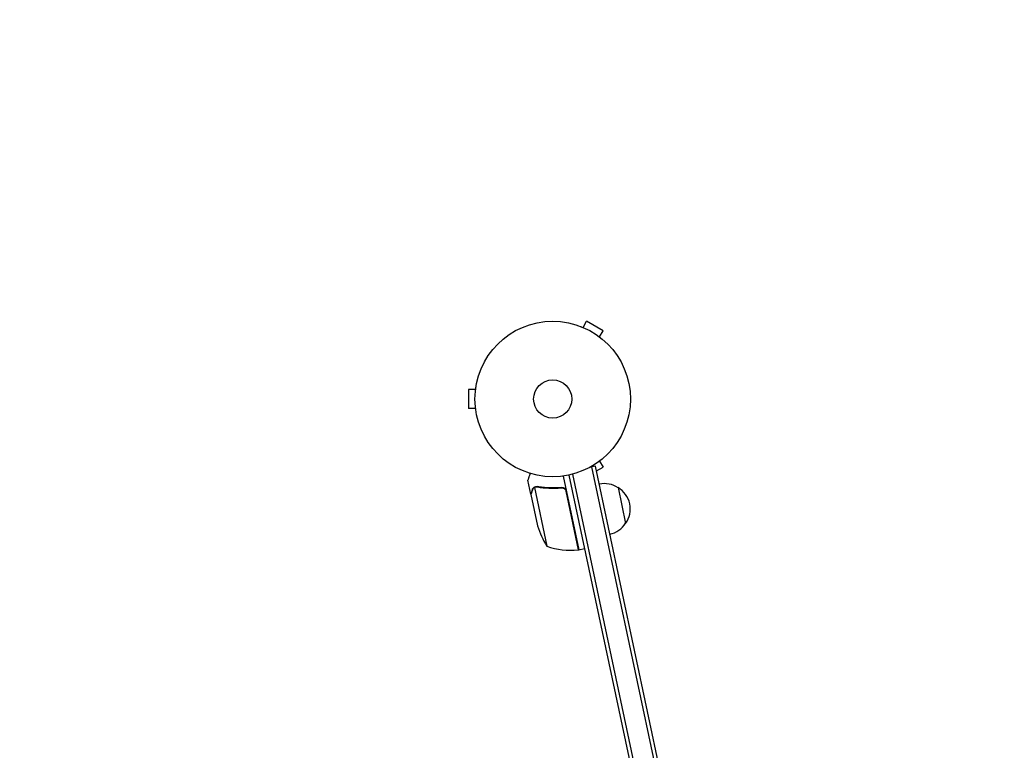
# Model space of a CAD drawing. Units: millimetres. Extents: x -6399 to 6359, y -5729 to 5222.
# Drawn here: x -3714 to -3042, y 2403 to 2901 of the extents above; entities that cross this region are included whole.
import ezdxf

# ---------------------------------------------------------------- set-up
doc = ezdxf.new("R2010")
doc.units = ezdxf.units.MM
doc.header["$LTSCALE"] = 20
doc.linetypes.add('HIDDEN', pattern=[9.525, 6.35, -3.175])
for name, color, linetype in [('2d', 230, 'Continuous'), ('ASTM-BufferZone', 240, 'HIDDEN'), ('ASTM-SafetyZone', 64, 'HIDDEN')]:
    doc.layers.add(name, color=color, linetype=linetype)

msp = doc.modelspace()

# ---------------------------------------------------------------- linework, layer by layer
at = {"layer": '2d'}
for p, q in [((-3331.11, 2692.09), (-3331.06, 2692.06)), ((-3331.11, 2692.09), (-3331.11, 2692.08)), ((-3329.71, 2691.51), (-3327.31, 2695.67)), ((-3316.05, 2689.17), (-3327.31, 2695.67)), ((-3318.45, 2685.01), (-3316.05, 2689.17)), ((-3317.29, 2684.11), (-3317.25, 2684.09)), ((-3317.25, 2684.09), (-3317.25, 2684.08)), ((-3407.78, 2649.21), (-3407.78, 2636.21)), ((-3402.98, 2649.21), (-3407.78, 2649.21)), ((-3402.78, 2650.66), (-3402.78, 2650.71)), ((-3402.78, 2650.71), (-3402.77, 2650.71)), ((-3402.98, 2636.21), (-3407.78, 2636.21)), ((-3402.78, 2634.71), (-3402.78, 2634.75)), ((-3402.78, 2634.71), (-3402.77, 2634.71)), ((-3318.45, 2600.4), (-3316.05, 2596.25)), ((-3317.25, 2601.33), (-3317.29, 2601.3)), ((-3317.25, 2601.33), (-3317.25, 2601.33)), ((-3336.93, 2591.44), (-3133.98, 1636.65)), ((-3321.23, 2596.97), (-3325.03, 2596.16)), ((-3119.84, 1637.47), (-3323.68, 2596.45)), ((-3117.39, 1637.99), (-3321.23, 2596.97)), ((-3320.53, 2593.66), (-3316.05, 2596.25)), ((-3365.23, 2577.91), (-3367.27, 2587.49)), ((-3343.3, 2590.18), (-3332.62, 2539.9)), ((-3339.36, 2590.86), (-3136.44, 1636.19)), ((-3365.23, 2577.91), (-3365.12, 2577.93)), ((-3362.87, 2582.43), (-3354.36, 2542.44)), ((-3361.96, 2582.79), (-3361.96, 2582.79)), ((-3345.47, 2582.1), (-3344, 2582.42)), ((-3332.81, 2539.87), (-3341.31, 2579.83)), ((-3305.85, 2582.34), (-3300.66, 2557.89)), ((-3365.19, 2577.71), (-3360.63, 2556.27)), ((-3332.62, 2539.9), (-3328.7, 2540.73))]:
    msp.add_line(p, q, dxfattribs=at)
for radius in [53, 13]:
    msp.add_circle((-3350.38, 2642.71), radius, dxfattribs=at)
for centre, radius, start, end in [((-3315.28, 2568.07), 17, 56.1865, 101.3587), ((-3314.53, 2567.72), 17, 324.66793, 59.33207), ((-3315.08, 2567.09), 17, 282.6413, 327.8135), ((-3312.48, 2569.74), 50, 195.62431, 213.1002), ((-3337.8, 2589.61), 50, 250.65031, 275.52721), ((-3333.27, 2542.83), 3, 275.52721, 278.80878)]:
    msp.add_arc(centre, radius, start, end, dxfattribs=at)
for points, knots in [([(-3365.8, 2592), (-3365.96, 2591.52), (-3366.1, 2591.08), (-3366.35, 2590.32), (-3366.45, 2590), (-3366.59, 2589.56), (-3366.66, 2589.35), (-3366.72, 2589.16), (-3366.77, 2589.03), (-3366.78, 2588.97), (-3367.11, 2587.97), (-3367.27, 2587.49), (-3367.27, 2587.49)], [0.0535022, 0.0535022, 0.0535022, 0.0535022, 0.125, 0.125, 0.1875, 0.1875, 0.21875, 0.234375, 0.234375, 0.25, 0.25, 0.5, 0.5, 0.5, 0.5]), ([(-3364.19, 2580.78), (-3364.45, 2579.99), (-3364.66, 2579.33), (-3365, 2578.3), (-3365.12, 2577.92), (-3365.19, 2577.71)], [0, 0, 0, 0, 0.00517024, 0.00517024, 0.01034048, 0.01034048, 0.01034048, 0.01034048]), ([(-3364.23, 2580.99), (-3364.18, 2581.14), (-3364.12, 2581.29), (-3364.01, 2581.5), (-3363.97, 2581.57), (-3363.9, 2581.68), (-3363.87, 2581.73), (-3363.83, 2581.79), (-3363.8, 2581.82), (-3363.79, 2581.84), (-3363.79, 2581.84), (-3363.78, 2581.85), (-3363.61, 2582.09), (-3363.4, 2582.29), (-3363.16, 2582.47)], [0, 0, 0, 0, 0.25, 0.25, 0.375, 0.375, 0.4375, 0.46875, 0.484375, 0.492187, 0.492187, 0.5, 0.5, 1, 1, 1, 1]), ([(-3364.23, 2580.99), (-3364.18, 2581.14), (-3364.12, 2581.29), (-3364.01, 2581.5), (-3363.97, 2581.57), (-3363.9, 2581.68), (-3363.87, 2581.73), (-3363.83, 2581.79), (-3363.8, 2581.82), (-3363.79, 2581.84), (-3363.79, 2581.84), (-3363.78, 2581.85), (-3363.77, 2581.86), (-3363.76, 2581.88), (-3363.75, 2581.89)], [0, 0, 0, 0, 0.25, 0.25, 0.375, 0.375, 0.4375, 0.46875, 0.484375, 0.4921875, 0.4921875, 0.5, 0.5, 0.5253358, 0.5253358, 0.5253358, 0.5253358]), ([(-3363.21, 2582.2), (-3363.42, 2582.03), (-3363.61, 2581.83), (-3363.86, 2581.49), (-3363.93, 2581.36), (-3364.07, 2581.09), (-3364.14, 2580.95), (-3364.19, 2580.78)], [0, 0, 0, 0, 0.00218234, 0.00218234, 0.003273511, 0.003273511, 0.004364681, 0.004364681, 0.004364681, 0.004364681]), ([(-3363.16, 2582.47), (-3363.11, 2582.51), (-3363.05, 2582.55), (-3362.9, 2582.65), (-3362.81, 2582.7), (-3362.62, 2582.8), (-3362.51, 2582.84), (-3362.27, 2582.93), (-3362.13, 2582.97), (-3361.99, 2583)], [0, 0, 0, 0, 0.00051115, 0.00051115, 0.001022301, 0.001022301, 0.001533451, 0.001533451, 0.002044601, 0.002044601, 0.002044601, 0.002044601]), ([(-3344.38, 2582.4), (-3347.24, 2582.12), (-3350.05, 2582.04), (-3353.5, 2582.18), (-3354.18, 2582.22), (-3355.55, 2582.32), (-3356.23, 2582.39), (-3358.25, 2582.6), (-3359.56, 2582.79), (-3360.85, 2583.02)], [0.00267622, 0.00267622, 0.00267622, 0.00267622, 0.01136401, 0.01136401, 0.01353595, 0.01353595, 0.0157079, 0.0157079, 0.0200518, 0.0200518, 0.0200518, 0.0200518]), ([(-3360.82, 2582.81), (-3358.26, 2582.36), (-3355.62, 2582.07), (-3350.19, 2581.85), (-3347.4, 2581.91), (-3344.53, 2582.19)], [0, 0, 0, 0, 0.00859307, 0.00859307, 0.01718614, 0.01718614, 0.01718614, 0.01718614]), ([(-3344.53, 2582.19), (-3344.25, 2582.22), (-3343.97, 2582.2), (-3343.56, 2582.13), (-3343.42, 2582.09), (-3343.16, 2582), (-3343.03, 2581.95), (-3342.66, 2581.77), (-3342.42, 2581.6), (-3342.11, 2581.32), (-3342.02, 2581.22), (-3341.84, 2581), (-3341.75, 2580.89), (-3341.68, 2580.77)], [0, 0, 0, 0, 0.000839577, 0.000839577, 0.001259366, 0.001259366, 0.001679155, 0.001679155, 0.002518732, 0.002518732, 0.002938521, 0.002938521, 0.00335831, 0.00335831, 0.00335831, 0.00335831]), ([(-3344.38, 2582.4), (-3344.2, 2582.42), (-3344.02, 2582.42), (-3343.66, 2582.39), (-3343.48, 2582.36), (-3343.12, 2582.27), (-3342.95, 2582.2), (-3342.63, 2582.05), (-3342.47, 2581.95), (-3342.17, 2581.74), (-3342.03, 2581.62), (-3341.78, 2581.35), (-3341.67, 2581.21), (-3341.47, 2580.9), (-3341.38, 2580.74), (-3341.24, 2580.4), (-3341.19, 2580.22), (-3341.15, 2580.04)], [0, 0, 0, 0, 0.000547232, 0.000547232, 0.001094464, 0.001094464, 0.001641696, 0.001641696, 0.002188928, 0.002188928, 0.002736159, 0.002736159, 0.003283391, 0.003283391, 0.003830623, 0.003830623, 0.004377855, 0.004377855, 0.004377855, 0.004377855]), ([(-3343.57, 2582.13), (-3343.48, 2582.11), (-3343.38, 2582.08), (-3343.16, 2582), (-3343.03, 2581.95), (-3342.66, 2581.77), (-3342.42, 2581.6), (-3342.11, 2581.32), (-3342.02, 2581.22), (-3341.84, 2581), (-3341.75, 2580.89), (-3341.68, 2580.77)], [0.000970326, 0.000970326, 0.000970326, 0.000970326, 0.001259366, 0.001259366, 0.001679155, 0.001679155, 0.002518732, 0.002518732, 0.002938521, 0.002938521, 0.00335831, 0.00335831, 0.00335831, 0.00335831])]:
    msp.add_open_spline(points, degree=3, knots=knots, dxfattribs=at)
msp.add_rational_spline([(-3364.23, 2580.99), (-3364.89, 2578.94), (-3365.23, 2577.91), (-3365.23, 2577.91)], [1, 0.989183671007, 0.983775506511, 0.983775506511], degree=3, dxfattribs=at)
for points in [[(-3363.21, 2582.2), (-3363.1, 2582.29), (-3362.99, 2582.36), (-3362.87, 2582.43)], [(-3362.87, 2582.43), (-3362.59, 2582.6), (-3362.29, 2582.72), (-3361.98, 2582.78)], [(-3361.99, 2583), (-3361.97, 2583), (-3361.95, 2583.01), (-3361.93, 2583.01)], [(-3361.98, 2582.78), (-3361.98, 2582.79), (-3361.97, 2582.79), (-3361.97, 2582.79)], [(-3361.96, 2582.79), (-3361.96, 2582.79), (-3361.96, 2582.79), (-3361.97, 2582.79)], [(-3361.96, 2582.79), (-3361.78, 2582.83), (-3361.6, 2582.85), (-3361.41, 2582.85)], [(-3361.96, 2582.79), (-3361.9, 2582.8), (-3361.83, 2582.81), (-3361.77, 2582.82)], [(-3361.93, 2583.01), (-3361.58, 2583.08), (-3361.22, 2583.08), (-3360.85, 2583.02)], [(-3361.41, 2582.85), (-3361.21, 2582.86), (-3361.02, 2582.84), (-3360.82, 2582.81)], [(-3341.68, 2580.77), (-3341.5, 2580.48), (-3341.38, 2580.16), (-3341.31, 2579.83)], [(-3341.21, 2580.28), (-3341.18, 2580.2), (-3341.16, 2580.12), (-3341.15, 2580.04)]]:
    msp.add_open_spline(points, degree=3, dxfattribs=at)
at = {"layer": 'ASTM-BufferZone', "flags": 128}
msp.add_lwpolyline([(4930.56, 2477.78), (5278.44, 1972.91, -0.414677), (5044.24, 706.43), (4856.8, 577.71, 0.42428), (4637.48, -727.15, -0.356282), (4580.18, -1907.09), (4070.24, -2473.43, -0.373628), (2854.83, -2627.06), (2266.95, -2258.01, 0.311979), (1698.89, -2283.15, -0.134788), (930.32, -2591.11), (600.87, -2868.9, -0.252337), (-281.51, -3053.47, 0.48699), (-1461.98, -3893.03, -0.400742), (-2421.76, -4809.45), (-3503.76, -4809.45, -0.522091), (-4405.03, -3515.71), (-3849.03, -2010.61, 0.410422), (-4138.72, -1370.61, -0.204575), (-4680.28, -845.06), (-4980.05, -512.13, -0.7443), (-4595.58, 1288.02, 0.452445), (-4146.81, 1890.35), (-4245.96, 2356.82, -0.848984), (-2495.15, 3040.79, 0.73747), (-785.81, 3450.92, -0.395462), (122.3, 4302.32), (959.7, 4302.32, -0.414214), (1869.7, 3392.32), (1869.7, 2423.39, 0.604736), (2653.99, 2012.08), (3663.81, 2710.05, -0.414638)], format="xyb", close=True, dxfattribs=at)
at = {"layer": 'ASTM-SafetyZone', "flags": 128}
msp.add_lwpolyline([(5688.14, 2999.78), (6036.02, 2494.91, -0.414677), (5565.04, -51.97), (5377.6, -180.69, -0.356282), (5263.87, -2522.69), (4754.72, -3088.15, -0.37099), (2356.36, -3400.39), (2007.54, -3181.42, -0.073172), (1336.91, -3451.68), (1193.94, -3572.23, -0.252337), (-542.96, -3935.53, -0.400742), (-2421.76, -5729.45), (-3503.76, -5729.45, -0.522091), (-5268.02, -3196.91), (-4839.61, -2037.19, -0.122636), (-5450.71, -1364.33), (-5577, -1224.07, -0.616636), (-5133.54, 2107.61), (-5145.85, 2165.54, -0.848984), (-1703.9, 3510.17, -0.395462), (122.3, 5222.32), (959.7, 5222.32, -0.414214), (2789.7, 3392.32), (2789.7, 3224.25), (3140.72, 3466.87, -0.414638)], format="xyb", close=True, dxfattribs=at)

doc.saveas('drawing.dxf')
